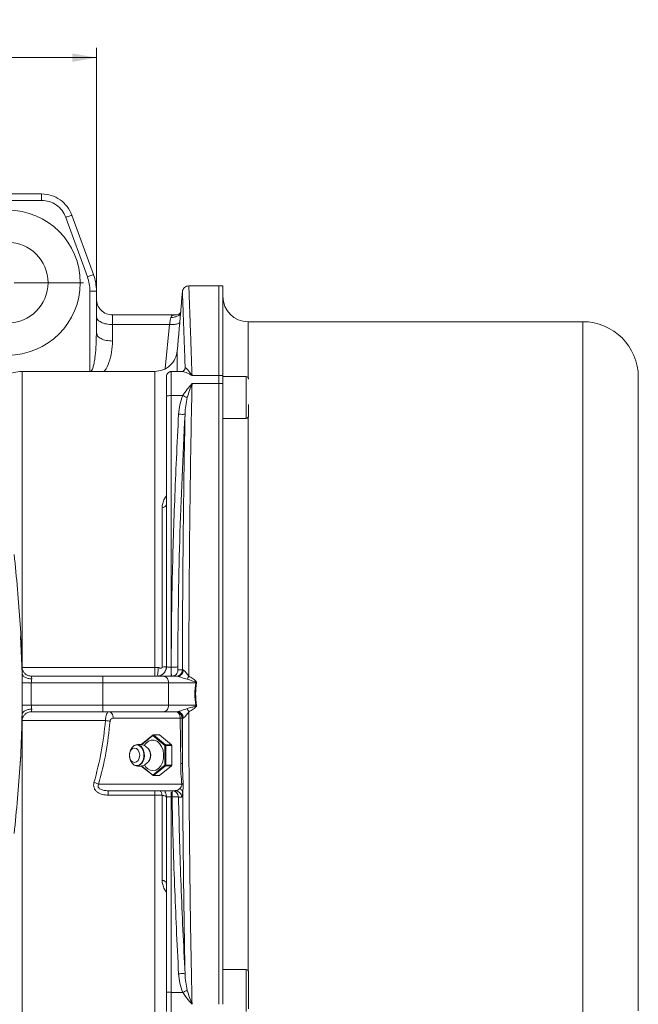
# Model space of a CAD drawing. Units: millimetres. Extents: x 0 to 1260, y 0 to 891.
# Drawn here: x 450 to 642, y 153 to 458 of the extents above; entities that cross this region are included whole.
import ezdxf

# ---------------------------------------------------------------- set-up
doc = ezdxf.new("R2010")
doc.units = ezdxf.units.MM
doc.header["$LTSCALE"] = 3
doc.linetypes.add('SLD-Durchgehend', pattern=[0])
doc.styles.add('SLDTEXTSTYLE0', font='ARIAL.TTF', dxfattribs={"width": 0.948})
doc.dimstyles.new('SLDDIMSTYLE1', dxfattribs={"dimtxt": 9, "dimasz": 7.5, "dimexe": 0, "dimexo": 0.0625, "dimgap": 2.25, "dimtad": 1, "dimdec": 3, "dimrnd": 1e-09, "dimzin": 12, "dimdsep": 46, "dimtxsty": 'SLDTEXTSTYLE0', "dimsah": 1, "dimcen": 0.09, "dimadec": 0, "dimazin": 3, "dimtfac": 1, "dimtdec": 3, "dimtofl": 0, "dimtmove": 0, "dimatfit": 3, "dimfxl": 1, "dimfrac": 2, "dimtolj": 1, "dimtzin": 12, "dimarcsym": 0})

# ---------------------------------------------------------------- blocks, each defined once
blk = doc.blocks.new('_D_13')
at = {"color": 7, "linetype": 'SLD-Durchgehend', "lineweight": 0}
for p, q in [((263.8, 376.77), (263.8, 449.14)), ((473.8, 368.89), (473.8, 449.14)), ((263.8, 446.14), (473.8, 446.14))]:
    blk.add_line(p, q, dxfattribs=at)
for points in [[(263.8, 446.14), (271.3, 444.82), (271.3, 447.46)], [(473.8, 446.14), (466.3, 447.46), (466.3, 444.82)]]:
    blk.add_solid(points, dxfattribs=at)
at = {"color": 7, "linetype": 'SLD-Durchgehend', "lineweight": 0, "insert": (358.49, 457.75), "char_height": 9, "attachment_point": 1, "style": 'SLDTEXTSTYLE0'}
blk.add_mtext('210', dxfattribs=at)
blk = doc.blocks.new('SW_CENTERMARKSYMBOL_4')
at = {"color": 0, "linetype": 'SLD-Durchgehend', "lineweight": 0}
for p, q in [((0, 2), (0, 23.5)), ((-2, 0), (-23.5, 0)), ((0, 0), (-1, 0)), ((0, 0), (0, 1)), ((0, 0), (0, -1)), ((0, 0), (1, 0)), ((2, 0), (23.5, 0)), ((0, -2), (0, -23.5))]:
    blk.add_line(p, q, dxfattribs=at)

msp = doc.modelspace()

# ---------------------------------------------------------------- linework, layer by layer
at = {"color": 7, "linetype": 'SLD-Durchgehend', "lineweight": 15}
for p, q in [((456.7964, 403.8878), (435.8006, 403.8878)), ((472.8939, 378.8984), (466.1933, 397.308)), ((473.7985, 373.7681), (473.7985, 360.7993)), ((511.7985, 375.3878), (502.4523, 375.3878)), ((512.9985, 375.3878), (511.7985, 375.3878)), ((511.7985, 375.3878), (511.7985, 347.5818)), ((512.9985, 375.3878), (512.9985, 347.5818)), ((478.7985, 366.3878), (498.2277, 366.3878)), ((498.0185, 366.3761), (498.2277, 366.3878)), ((624.5985, 364.2878), (520.7985, 364.2878)), ((473.7767, 359.2301), (473.7985, 360.7993)), ((473.9845, 360.3317), (473.7985, 360.7993)), ((498.858, 355.1538), (498.858, 355.1498)), ((491.8893, 348.8878), (450.7316, 348.8878)), ((500.2625, 348.8156), (496.9962, 348.8156)), ((511.7985, 347.5818), (511.7985, 345.0838)), ((511.7985, 345.0838), (511.7985, 152.6918)), ((512.9985, 347.5818), (512.9985, 345.0838)), ((520.1985, 347.3117), (512.9985, 347.3117)), ((512.9985, 345.0838), (512.9985, 152.6918)), ((641.7985, 150.6878), (641.7985, 347.0878)), ((495.4985, 341.269), (495.4985, 257.3878)), ((512.9985, 334.3117), (520.1985, 334.3117)), ((450.282, 266.7498), (450.743, 255.3358)), ((450.799, 255.0194), (450.7895, 255.0168)), ((475.7985, 254.3878), (453.7028, 254.3878)), ((450.7896, 242.7589), (450.799, 242.7562)), ((475.7985, 243.3878), (453.7028, 243.3878)), ((480.1791, 243.3461), (480.406, 243.3177)), ((487.6002, 233.121), (491.3479, 236.1809)), ((487.8027, 233.1708), (491.2772, 236.0077)), ((491.4893, 236.1809), (491.2772, 236.0077)), ((491.2772, 236.0077), (491.3479, 236.1809)), ((491.2772, 236.0077), (495.0248, 232.9478)), ((493.2571, 236.2077), (491.4186, 236.2077)), ((491.4893, 236.1809), (495.237, 233.121)), ((497.0754, 233.121), (493.3278, 236.1809)), ((485.7425, 233.031), (486.3651, 233.152)), ((495.0248, 232.9478), (495.237, 233.121)), ((495.3077, 232.9478), (495.0248, 232.9478)), ((495.0248, 232.9478), (495.0248, 226.8278)), ((495.3077, 232.9478), (495.3077, 226.8278)), ((497.1461, 226.8278), (497.1461, 232.9478)), ((484.0293, 229.8887), (484.0293, 229.8884)), ((484.0293, 229.8872), (484.0293, 229.887)), ((490.4771, 230.8845), (490.4559, 230.7511)), ((490.4559, 229.0245), (490.4771, 228.8911)), ((491.3479, 223.5947), (487.6002, 226.6546)), ((491.2772, 223.7679), (487.8027, 226.6048)), ((495.0248, 226.8278), (491.2772, 223.7679)), ((495.237, 226.6546), (491.4893, 223.5947)), ((493.3278, 223.5947), (497.0754, 226.6546)), ((495.0248, 226.8278), (495.3077, 226.8278)), ((495.237, 226.6546), (495.0248, 226.8278)), ((491.2772, 223.7679), (491.4893, 223.5947)), ((491.3479, 223.5947), (491.2772, 223.7679)), ((491.4186, 223.5679), (493.2571, 223.5679)), ((477.4773, 218.8878), (498.2032, 218.8878)), ((495.5641, 216.9184), (495.4985, 216.8878)), ((495.4985, 216.8878), (495.4985, 156.5066)), ((498.3612, 218.9216), (498.2032, 218.8878)), ((498.2032, 218.8878), (498.5626, 218.8171)), ((498.3957, 218.8971), (498.6181, 218.8437)), ((520.1985, 163.4639), (512.9985, 163.4639))]:
    msp.add_line(p, q, dxfattribs=at)
at = {"color": 8, "linetype": 'SLD-Durchgehend', "lineweight": 0}
for p, q in [((456.7964, 401.8878), (435.8006, 401.8878)), ((471.0145, 378.2144), (464.3139, 396.624)), ((471.7985, 373.7681), (471.7985, 348.8878)), ((478.7985, 363.3878), (478.7985, 358.2993)), ((478.7985, 363.3878), (496.455, 363.3878)), ((495.1004, 349.785), (496.455, 363.3878)), ((520.7985, 364.2878), (520.7985, 347.0408)), ((624.5985, 133.4878), (624.5985, 364.2878)), ((501.3097, 350.1007), (501.1797, 349.3511)), ((501.1854, 349.6106), (501.3097, 350.1007)), ((511.7985, 347.5818), (503.4443, 347.5818)), ((511.7985, 345.0838), (503.4443, 345.0838)), ((512.9985, 347.5818), (511.7985, 347.5818)), ((512.9985, 345.0838), (511.7985, 345.0838)), ((520.1985, 338.3297), (520.1985, 347.3117)), ((496.9985, 257.1785), (496.9985, 341.3736)), ((496.9985, 341.3736), (500.5742, 341.3736)), ((520.1985, 334.3117), (520.1985, 338.3297)), ((520.7985, 334.5825), (520.7985, 163.1931)), ((450.7363, 257.1402), (491.8846, 257.1402)), ((491.8846, 257.1402), (492.959, 257.1433)), ((496.9985, 257.1785), (497.0017, 257.1785)), ((499.0752, 256.3758), (500.4632, 256.3773)), ((453.6107, 252.3878), (453.6107, 245.3878)), ((475.7985, 252.3878), (453.6107, 252.3878)), ((475.7985, 252.3878), (475.7985, 245.3878)), ((496.1927, 245.3878), (496.1927, 252.3878)), ((475.7985, 245.3878), (453.6107, 245.3878)), ((479.0329, 241.3878), (499.7716, 241.3878)), ((499.7716, 241.3878), (499.9285, 227.3427)), ((500.4636, 241.3983), (500.3497, 241.3987)), ((500.4638, 241.3983), (500.5068, 227.3726)), ((476.6221, 240.6354), (450.7363, 240.6354)), ((493.3278, 236.1809), (491.4893, 236.1809)), ((495.237, 233.121), (497.0754, 233.121)), ((497.1461, 232.9478), (495.3077, 232.9478)), ((497.0754, 226.6546), (495.237, 226.6546)), ((495.3077, 226.8278), (497.1461, 226.8278)), ((491.4893, 223.5947), (493.3278, 223.5947)), ((500.2712, 220.8878), (474.4659, 220.8878)), ((491.8846, 217.5153), (477.4773, 217.5153)), ((491.8846, 217.5153), (494.144, 217.4802)), ((497.2416, 217.0273), (496.9985, 217.0273)), ((496.9985, 156.402), (496.9985, 217.0273)), ((500.1956, 216.9336), (499.2339, 216.9381)), ((520.1985, 150.4639), (520.1985, 163.4639)), ((500.5742, 156.402), (496.9985, 156.402))]:
    msp.add_line(p, q, dxfattribs=at)
at = {"color": 7, "linetype": 'SLD-Durchgehend', "lineweight": 15, "flags": 128}
for points in [[(485.6203, 232.1378), (486.2292, 231.9665), (486.7453, 231.4788), (487.0902, 230.7488), (487.2113, 229.8878), (487.0902, 229.0268), (486.7453, 228.2968), (486.2292, 227.8091), (485.6203, 227.6378), (485.0115, 227.8091), (484.4953, 228.2968), (484.1504, 229.0268), (484.0293, 229.8878), (484.1504, 230.7488), (484.4953, 231.4788), (485.0115, 231.9665), (485.6203, 232.1378)], [(491.2772, 225.1247), (492.1859, 225.3013), (493.0272, 225.8181), (493.7387, 226.6367), (494.2676, 227.6964), (494.5748, 228.9187), (494.6374, 230.2129), (494.4508, 231.4829), (494.0288, 232.6346), (493.4027, 233.5826), (492.619, 234.2566), (491.7358, 234.6066), (490.8185, 234.6066), (489.9353, 234.2566), (489.1516, 233.5826), (488.652, 232.8719)]]:
    msp.add_lwpolyline(points, dxfattribs=at)
at = {"color": 8, "linetype": 'SLD-Durchgehend', "lineweight": 0, "flags": 128}
for points in [[(486.3005, 226.6758), (485.5237, 226.8695), (484.8406, 227.4273), (484.3336, 228.2818), (484.0638, 229.33), (484.0638, 230.4456), (484.3336, 231.4938), (484.8406, 232.3483), (485.5237, 232.9061), (486.3005, 233.0998), (487.0773, 232.9061), (487.7605, 232.3483), (488.2675, 231.4938), (488.5373, 230.4456), (488.5373, 229.33), (488.2675, 228.2818), (487.7605, 227.4273), (487.0773, 226.8695), (486.3005, 226.6758)], [(486.3651, 233.152), (487.1146, 232.9752), (487.7828, 232.4637), (488.2974, 231.6732), (488.6026, 230.6891), (488.6654, 229.6182), (488.4789, 228.5766), (488.0633, 227.677), (487.4637, 227.017), (486.745, 226.6681), (485.9852, 226.6681), (485.8344, 226.711)]]:
    msp.add_lwpolyline(points, dxfattribs=at)
at = {"color": 7, "linetype": 'SLD-Durchgehend', "lineweight": 15}
for radius in [22.5, 12.5]:
    msp.add_circle((446.2985, 376.3878), radius, dxfattribs=at)
for centre, radius, start, end in [((458.7985, 373.7681), 15, 0, 20), ((520.7985, 372.0878), 7.8, 180, 270), ((624.5985, 347.0878), 17.2, 0, 90), ((520.1985, 346.5117), 0.8, 0, 90), ((520.1985, 335.1117), 0.8, 270, 0), ((491.4186, 236.0999), 0.1076, 48.893852, 131.106148), ((493.2551, 236.096), 0.1118, 49.476399, 89.016459), ((495.0833, 232.9572), 0.2246, 357.592255, 46.823054), ((496.9218, 232.9572), 0.2246, 357.592255, 46.823054), ((487.6365, 229.8868), 3.0304, 317.715486, 42.831981), ((487.2174, 229.8881), 3.3509, 330.87186, 28.92347), ((491.5433, 228.341), 3.2273, 206.913003, 265.270401), ((495.0833, 226.8184), 0.2246, 313.176946, 2.407745), ((496.9218, 226.8184), 0.2246, 313.176946, 2.407745), ((491.4186, 223.6757), 0.1076, 228.893852, 311.106148), ((493.2551, 223.6797), 0.1118, 270.983541, 310.523601), ((520.1985, 162.6639), 0.8, 0, 90)]:
    msp.add_arc(centre, radius, start, end, dxfattribs=at)
at = {"color": 8, "linetype": 'SLD-Durchgehend', "lineweight": 0}
msp.add_arc((496.5517, 250.8244), 6.91, 31.345284, 53.023147, dxfattribs=at)
at = {"color": 7, "linetype": 'SLD-Durchgehend', "lineweight": 15}
for points in [[(466.1933, 397.308), (465.7601, 398.2347), (464.8937, 400.088), (462.6115, 402.1927), (459.8532, 403.6173), (457.8153, 403.7977), (456.7964, 403.8878)], [(478.7985, 366.3878), (478.1433, 366.463), (476.8329, 366.6133), (475.1802, 367.7695), (474.024, 369.4223), (473.8736, 370.7326), (473.7985, 371.3878)], [(494.5612, 254.3878), (493.4004, 254.3878), (491.0787, 254.3878), (486.4466, 254.3878), (481.2874, 254.3878), (477.6281, 254.3878), (475.7985, 254.3878)]]:
    msp.add_open_spline(points, degree=3, dxfattribs=at)
at = {"color": 8, "linetype": 'SLD-Durchgehend', "lineweight": 0}
for points in [[(456.7964, 401.8878), (456.7964, 402.1499), (456.7964, 402.674), (456.7964, 403.3351), (456.7964, 403.7976), (456.7964, 403.8577), (456.7964, 403.8878)], [(464.3139, 396.624), (464.5602, 396.7136), (465.0528, 396.8929), (465.674, 397.119), (466.1086, 397.2772), (466.1651, 397.2977), (466.1933, 397.308)], [(471.0145, 378.2144), (471.2608, 378.304), (471.7533, 378.4833), (472.3745, 378.7094), (472.8091, 378.8676), (472.8656, 378.8881), (472.8939, 378.8984)], [(471.7985, 373.7681), (471.7651, 374.5263), (471.6982, 376.0427), (471.2424, 377.4905), (471.0145, 378.2144)], [(473.7985, 373.7681), (473.7684, 373.7681), (473.7083, 373.7681), (473.2458, 373.7681), (472.5847, 373.7681), (472.0606, 373.7681), (471.7985, 373.7681)], [(478.7985, 366.3878), (478.7985, 366.3482), (478.7985, 366.269), (478.7985, 365.6363), (478.7985, 364.6897), (478.7985, 363.8218), (478.7985, 363.3878)], [(473.7985, 365.8878), (473.8736, 365.5602), (474.024, 364.905), (475.1802, 364.0787), (476.8329, 363.5005), (478.1433, 363.4254), (478.7985, 363.3878)], [(496.9985, 341.3736), (496.8019, 341.372), (496.4088, 341.3689), (495.913, 341.3447), (495.5661, 341.3101), (495.521, 341.2827), (495.4985, 341.269)], [(491.8846, 257.1402), (491.8846, 256.7724), (491.8846, 256.0368), (491.8846, 255.1346), (491.8846, 254.509), (491.8846, 254.4282), (491.8846, 254.3878)], [(496.9985, 257.1785), (496.9985, 256.8067), (496.9985, 256.063), (496.9985, 255.1471), (496.9985, 254.5111), (496.9985, 254.4289), (496.9985, 254.3878)], [(475.7985, 254.3878), (475.7985, 254.3577), (475.7985, 254.2976), (475.7985, 253.8351), (475.7985, 253.174), (475.7985, 252.6499), (475.7985, 252.3878)], [(500.4632, 256.3773), (500.4321, 256.1163), (500.3699, 255.5943), (499.9088, 254.9371), (499.2517, 254.4775), (498.7314, 254.4177), (498.4712, 254.3878)], [(496.1927, 252.3878), (495.59, 252.3878), (494.3845, 252.3878), (492.2346, 252.3878), (489.8721, 252.3878), (487.304, 252.3878), (484.574, 252.3878), (481.719, 252.3878), (478.7799, 252.3878), (476.7923, 252.3878), (475.7985, 252.3878)], [(496.1927, 252.3878), (496.7193, 252.3878), (497.7726, 252.3878), (499.828, 252.3878), (502.1181, 252.3878), (503.7736, 252.3878), (504.6014, 252.3878)], [(475.7985, 243.3878), (475.7985, 243.4179), (475.7985, 243.478), (475.7985, 243.9405), (475.7985, 244.6016), (475.7985, 245.1257), (475.7985, 245.3878)], [(475.7985, 245.3878), (476.7923, 245.3878), (478.7799, 245.3878), (481.719, 245.3878), (484.574, 245.3878), (487.304, 245.3878), (489.8721, 245.3878), (492.2346, 245.3878), (494.3845, 245.3878), (495.59, 245.3878), (496.1927, 245.3878)], [(496.1927, 245.3878), (496.7193, 245.3878), (497.7726, 245.3878), (499.828, 245.3878), (502.1181, 245.3878), (503.7736, 245.3878), (504.6014, 245.3878)], [(479.0329, 241.3878), (479.0114, 241.6485), (478.9682, 242.1699), (478.6461, 242.8517), (478.322, 243.1076), (478.1599, 243.2356)], [(500.3497, 241.3987), (500.3186, 241.6597), (500.2563, 242.1817), (499.795, 242.8388), (499.1379, 243.2982), (498.6175, 243.358), (498.3573, 243.3878)], [(498.3573, 243.3878), (498.5427, 243.3577), (498.9133, 243.2976), (499.3807, 242.8351), (499.7078, 242.174), (499.7503, 241.6499), (499.7716, 241.3878)], [(500.4636, 241.3983), (500.4325, 241.6593), (500.3702, 242.1814), (499.909, 242.8387), (499.2518, 243.2982), (498.7314, 243.3579), (498.4712, 243.3878)], [(499.9285, 227.3427), (500.0797, 227.3481), (500.3823, 227.3591), (500.4652, 227.3681), (500.5067, 227.3726)], [(477.4773, 217.5153), (477.4773, 217.7076), (477.4773, 218.0922), (477.4773, 218.5323), (477.4773, 218.831), (477.4773, 218.8689), (477.4773, 218.8878)], [(491.8846, 217.5153), (491.8846, 217.7076), (491.8846, 218.0922), (491.8846, 218.5323), (491.8846, 218.831), (491.8846, 218.8689), (491.8846, 218.8878)], [(491.8846, 149.6875), (491.8846, 150.1659), (491.8846, 151.1228), (491.8846, 153.6505), (491.8846, 156.9522), (491.8846, 161.0783), (491.8846, 165.9713), (491.8846, 171.5939), (491.8846, 177.8951), (491.8846, 184.8204), (491.8846, 192.3071), (491.8846, 200.2961), (491.8846, 208.6922), (491.8846, 214.5742), (491.8846, 217.5153)], [(497.2416, 217.0273), (497.2416, 217.2752), (497.2416, 217.771), (497.2416, 218.3816), (497.2416, 218.8056), (497.2416, 218.8604), (497.2416, 218.8878)], [(495.4985, 156.5066), (495.521, 156.4929), (495.5661, 156.4655), (495.913, 156.4309), (496.4088, 156.4067), (496.8019, 156.4036), (496.9985, 156.402)]]:
    msp.add_open_spline(points, degree=3, dxfattribs=at)
for points, knots in [([(464.3139, 396.624), (463.9771, 397.348), (463.2871, 398.8313), (461.4518, 400.5365), (459.2219, 401.6778), (457.592, 401.8189), (456.7964, 401.8878)], [0, 0, 0, 0, 0.24407756, 0.5, 0.75592244, 1, 1, 1, 1]), ([(502.4523, 375.3288), (502.4516, 375.3475), (502.4467, 375.4755), (502.4684, 374.9047), (502.5144, 373.6736), (502.5814, 371.8614), (502.6581, 369.7725), (502.7504, 367.2483), (502.869, 363.98), (503.0221, 359.7082), (503.2164, 354.1988), (503.3676, 349.8067), (503.4443, 347.5818)], [0, 0, 0, 0, 0.020642173, 0.141484979, 0.263439863, 0.355644334, 0.448475244, 0.539020588, 0.627497041, 0.748353253, 0.872520787, 1, 1, 1, 1]), ([(500.4583, 373.5455), (500.4605, 373.4858), (500.4652, 373.3636), (500.5078, 372.2309), (500.5768, 370.3893), (500.6737, 367.7858), (500.7963, 364.4562), (500.9441, 360.3938), (501.1136, 355.6766), (501.2442, 351.9594), (501.3095, 350.1007)], [0, 0, 0, 0, 0.11997412, 0.24569306, 0.37141092, 0.49712875, 0.62284607, 0.74855763, 0.8742723, 1, 1, 1, 1]), ([(496.8763, 365.6097), (497.2263, 365.6206), (497.9272, 365.6425), (498.8904, 365.9871), (499.5543, 366.3555), (499.8089, 366.6524), (499.8582, 366.7099)], [0, 0, 0, 0, 0.3083988, 0.61741291, 0.92592479, 1, 1, 1, 1]), ([(496.8763, 365.6097), (496.9281, 365.732), (497.0335, 365.981), (497.3833, 366.2131), (497.6787, 366.3174), (497.8935, 366.3595), (497.9679, 366.3734), (498.0167, 366.376), (498.0185, 366.3761)], [0, 0, 0, 0, 0.274151035, 0.557908559, 0.849226573, 0.89982977, 0.996279132, 1, 1, 1, 1]), ([(496.455, 363.3878), (496.538, 363.8735), (496.6896, 364.7601), (496.8181, 365.3451), (496.8763, 365.6097)], [0, 0, 0, 0, 0.54774049, 1, 1, 1, 1]), ([(499.6209, 363.9979), (499.5068, 363.9128), (499.1233, 363.6269), (497.9892, 363.3673), (496.9664, 363.381), (496.455, 363.3878)], [0, 0, 0, 0, 0.17469789, 0.58734895, 1, 1, 1, 1]), ([(478.7985, 358.2993), (478.1421, 358.3367), (476.8293, 358.4115), (475.1949, 358.9927), (474.1687, 359.6746), (474.0311, 360.1656), (473.9845, 360.3317)], [0, 0, 0, 0, 0.28480703, 0.56961406, 0.85442108, 1, 1, 1, 1]), ([(472.166, 348.8878), (472.1728, 348.8938), (472.3774, 349.0748), (472.6133, 349.7215), (472.9638, 350.8143), (473.2129, 352.1625), (473.4268, 353.6759), (473.5879, 355.2674), (473.7035, 356.9995), (473.7665, 358.3339), (473.775, 359.0795), (473.7767, 359.2301)], [0, 0, 0, 0, 0.00253181, 0.07703349, 0.18527776, 0.33369038, 0.46364464, 0.62034332, 0.7880347, 0.95717005, 1, 1, 1, 1]), ([(478.7985, 358.2993), (478.7502, 357.1422), (478.6565, 354.8984), (477.7491, 351.8203), (476.9769, 349.7493), (476.227, 348.948), (476.1707, 348.8878)], [0, 0, 0, 0, 0.35297182, 0.68443229, 0.9762985, 1, 1, 1, 1]), ([(498.858, 355.1498), (498.858, 355.1639), (498.858, 355.2017), (498.858, 354.0543), (498.858, 352.0222), (498.858, 349.8433), (498.858, 348.8156)], [0, 0, 0, 0, 0.17098467, 0.4575564, 0.74412809, 1, 1, 1, 1]), ([(450.7363, 348.7774), (450.7363, 348.8112), (450.7363, 348.9953), (450.7363, 348.0821), (450.7363, 345.9915), (450.7363, 342.5668), (450.7363, 337.9856), (450.7363, 332.2698), (450.7363, 325.5014), (450.7363, 317.7633), (450.7363, 309.1543), (450.7363, 299.7828), (450.7363, 289.7681), (450.7363, 279.2343), (450.7363, 268.3242), (450.7363, 260.8682), (450.7363, 257.1402)], [0, 0, 0, 0, 0.01702595, 0.09263934, 0.16825273, 0.24386612, 0.31947951, 0.3950929, 0.47070628, 0.54631967, 0.62193306, 0.69754645, 0.77315984, 0.84877322, 0.92438661, 1, 1, 1, 1]), ([(491.8846, 257.1402), (491.8846, 260.8682), (491.8846, 268.3242), (491.8846, 279.2343), (491.8846, 289.7681), (491.8846, 299.7828), (491.8846, 309.1543), (491.8846, 317.7633), (491.8846, 325.5014), (491.8846, 332.2698), (491.8846, 337.9856), (491.8846, 342.5668), (491.8846, 345.9915), (491.8846, 348.0821), (491.8846, 348.9953), (491.8846, 348.8112), (491.8846, 348.7774)], [0, 0, 0, 0, 0.07561339, 0.15122678, 0.22684016, 0.30245355, 0.37806694, 0.45368033, 0.52929372, 0.6049071, 0.68052049, 0.75613388, 0.83174727, 0.90736066, 0.98297405, 1, 1, 1, 1]), ([(496.9985, 348.803), (496.9985, 348.7024), (496.9985, 348.4989), (496.9985, 346.8158), (496.9985, 344.3657), (496.9985, 342.371), (496.9985, 341.3736)], [0, 0, 0, 0, 0.24568816, 0.49712544, 0.74856272, 1, 1, 1, 1]), ([(503.4443, 347.5818), (503.14, 347.7732), (502.5315, 348.1561), (501.6614, 348.5414), (500.9288, 348.7475), (500.4613, 348.83), (500.2839, 348.8107), (500.2625, 348.8083)], [0, 0, 0, 0, 0.26655246, 0.53305152, 0.7798301, 0.97345688, 1, 1, 1, 1]), ([(501.3097, 350.1007), (501.4004, 350.0558), (501.5813, 349.9663), (502.3482, 349.2057), (503.0066, 348.2302), (503.4443, 347.5818)], [0, 0, 0, 0, 0.25216473, 0.50290397, 1, 1, 1, 1]), ([(500.5742, 341.3736), (501.0192, 342.0466), (501.9148, 343.4011), (502.9323, 344.5206), (503.4443, 345.0838)], [0, 0, 0, 0, 0.49682697, 1, 1, 1, 1]), ([(501.9665, 340.7582), (502.1983, 341.5184), (502.6611, 343.0361), (503.1835, 344.4021), (503.4443, 345.0838)], [0, 0, 0, 0, 0.500913986, 1, 1, 1, 1]), ([(503.4443, 345.0838), (503.3846, 342.2357), (503.2666, 336.5977), (503.1089, 327.8886), (502.9678, 319.1554), (502.8446, 310.4103), (502.7267, 300.6857), (502.6206, 289.9237), (502.5345, 278.0934), (502.4753, 266.2564), (502.4606, 258.3512), (502.4532, 254.4189)], [0, 0, 0, 0, 0.10426332, 0.2063964, 0.30639942, 0.40427257, 0.50001608, 0.62692563, 0.75255901, 0.8769169, 1, 1, 1, 1]), ([(500.5742, 341.3736), (500.2201, 340.4352), (499.5169, 338.5718), (499.361, 336.5871), (499.2836, 335.6019)], [0, 0, 0, 0, 0.50362895, 1, 1, 1, 1]), ([(501.9665, 340.7582), (501.8757, 340.7941), (501.6942, 340.866), (501.3495, 341.015), (500.9721, 341.1852), (500.7069, 341.3108), (500.5742, 341.3736)], [0, 0, 0, 0, 0.2499968, 0.49999573, 0.7499968, 1, 1, 1, 1]), ([(501.276, 335.6286), (501.3206, 336.5021), (501.4087, 338.2318), (501.7818, 339.9217), (501.9665, 340.7582)], [0, 0, 0, 0, 0.50502762, 1, 1, 1, 1]), ([(499.2836, 335.6019), (499.0538, 331.0283), (498.6053, 322.1011), (498.0577, 309.0349), (497.6076, 296.1499), (497.2736, 283.282), (497.0513, 270.2061), (497.0182, 261.5231), (497.0017, 257.1785)], [0, 0, 0, 0, 0.17508308, 0.34174714, 0.50000051, 0.66801648, 0.83389329, 1, 1, 1, 1]), ([(501.276, 335.6286), (500.6417, 322.5805), (499.3731, 296.4867), (499.1204, 270.3644), (498.9941, 257.3045)], [0, 0, 0, 0, 0.50004864, 1, 1, 1, 1]), ([(499.2836, 335.6019), (499.5336, 335.5909), (500.0336, 335.5689), (500.6744, 335.5653), (501.1415, 335.5837), (501.2312, 335.6137), (501.276, 335.6286)], [0, 0, 0, 0, 0.250003361, 0.500004477, 0.750003395, 1, 1, 1, 1]), ([(500.4638, 256.3773), (500.475, 260.9858), (500.4973, 270.2026), (500.5814, 283.8855), (500.7011, 297.362), (500.8589, 310.5351), (501.0479, 323.3758), (501.1996, 331.5442), (501.2755, 335.6286)], [0, 0, 0, 0, 0.1666853, 0.33336655, 0.5000094, 0.66664741, 0.8333145, 1, 1, 1, 1]), ([(495.4985, 310.3435), (495.2965, 310.0232), (494.7977, 309.2321), (494.2791, 307.9815), (494.1889, 307.0506), (494.144, 306.5873)], [0, 0, 0, 0, 0.25477618, 0.62912861, 1, 1, 1, 1]), ([(494.144, 306.5873), (494.3561, 306.643), (494.7802, 306.7546), (495.2059, 307.0455), (495.4551, 307.361), (495.484, 307.5706), (495.4985, 307.6754)], [0, 0, 0, 0, 0.27978887, 0.55949972, 0.77979899, 1, 1, 1, 1]), ([(494.144, 257.2306), (494.144, 260.1652), (494.144, 266.0344), (494.144, 274.687), (494.144, 283.1459), (494.144, 291.3288), (494.144, 299.2139), (494.144, 304.1297), (494.144, 306.5874)], [0, 0, 0, 0, 0.166668043, 0.333336738, 0.500005227, 0.666670427, 0.833349809, 1, 1, 1, 1]), ([(492.959, 257.1433), (492.9481, 256.7751), (492.9263, 256.0389), (492.8181, 255.1356), (492.6707, 254.5091), (492.5559, 254.4283), (492.4985, 254.3878)], [0, 0, 0, 0, 0.25000003, 0.50000004, 0.75000003, 1, 1, 1, 1]), ([(494.144, 257.154), (494.1439, 257.1539), (494.1435, 257.1536), (494.1427, 257.1519), (494.1405, 257.1464), (494.1341, 257.1255), (494.1174, 257.0804), (494.0854, 257.0269), (494.0489, 256.9854), (494.0244, 256.9633), (494.0106, 256.9523), (494.0032, 256.9467), (493.9995, 256.944), (493.9975, 256.9426), (493.9966, 256.9419), (493.9961, 256.9416), (493.9958, 256.9414), (493.9957, 256.9413), (493.9957, 256.9413), (493.9956, 256.9412), (493.9956, 256.9412), (493.9786, 256.9292), (493.9281, 256.8992), (493.8202, 256.8631), (493.6605, 256.8579), (493.4299, 256.9175), (493.2425, 257.0383), (493.0716, 257.1304), (492.9949, 257.1392), (492.959, 257.1433)], [0, 0, 0, 0, 0.000205584, 0.001257417, 0.00381139, 0.012954402, 0.047647989, 0.106441327, 0.145002084, 0.166465798, 0.177760536, 0.183551239, 0.186482734, 0.187957555, 0.188697238, 0.189067648, 0.189252995, 0.189345705, 0.189392068, 0.189415252, 0.189426845, 0.189438438, 0.234778189, 0.317429752, 0.437156907, 0.583253897, 0.834635118, 0.922367808, 1, 1, 1, 1]), ([(494.144, 257.2306), (494.1426, 257.2172), (494.1397, 257.1916), (494.1426, 257.1661), (494.144, 257.154)], [0, 0, 0, 0, 0.52203896, 1, 1, 1, 1]), ([(495.4985, 257.3878), (495.4798, 257.3706), (495.4425, 257.3362), (495.1483, 257.2898), (494.7143, 257.2517), (494.3341, 257.2376), (494.144, 257.2306)], [0, 0, 0, 0, 0.24999998, 0.49999997, 0.74999997, 1, 1, 1, 1]), ([(495.4985, 257.3878), (495.5208, 257.3605), (495.5652, 257.306), (495.8581, 257.247), (496.1668, 257.2123), (496.5155, 257.1863), (496.8072, 257.1816), (496.9985, 257.1785)], [0, 0, 0, 0, 0.25218196, 0.50285462, 0.6332083, 0.75959828, 1, 1, 1, 1]), ([(498.9941, 257.3045), (498.9459, 257.2875), (498.8494, 257.2536), (498.3809, 257.2123), (497.7442, 257.1837), (497.2492, 257.1803), (497.0017, 257.1785)], [0, 0, 0, 0, 0.24999685, 0.49999577, 0.74999668, 1, 1, 1, 1]), ([(497.0669, 254.4506), (497.0658, 254.4544), (497.059, 254.4776), (497.0441, 254.6884), (497.0223, 255.1821), (497.0052, 256.074), (497.0028, 256.8167), (497.0017, 257.1785)], [0, 0, 0, 0, 0.02944707, 0.1821373, 0.42901906, 0.72185023, 1, 1, 1, 1]), ([(498.9941, 257.3045), (498.9953, 257.1803), (498.9976, 256.9323), (499.016, 256.6262), (499.0428, 256.418), (499.0644, 256.3899), (499.0752, 256.3758)], [0, 0, 0, 0, 0.250573369, 0.500780962, 0.750679986, 1, 1, 1, 1]), ([(453.7423, 253.5877), (453.3512, 253.61), (452.5689, 253.6545), (451.5914, 254.0568), (450.9698, 254.5427), (450.8816, 254.901), (450.8504, 255.0277)], [0, 0, 0, 0, 0.28194564, 0.5638758, 0.84579119, 1, 1, 1, 1]), ([(453.7423, 253.5877), (453.7389, 253.4985), (453.7322, 253.3192), (453.6436, 252.9269), (453.6238, 252.603), (453.6107, 252.3878)], [0, 0, 0, 0, 0.24952249, 0.501526383, 1, 1, 1, 1]), ([(453.7028, 254.3878), (453.7034, 254.3781), (453.7046, 254.358), (453.7131, 254.1995), (453.7261, 253.9523), (453.7365, 253.7183), (453.7423, 253.5877)], [0, 0, 0, 0, 0.2422787, 0.49993743, 0.72075653, 1, 1, 1, 1]), ([(494.5612, 254.3878), (494.8006, 254.3501), (495.2794, 254.2747), (495.8156, 253.739), (496.1356, 253.0797), (496.1737, 252.6184), (496.1927, 252.3878)], [0, 0, 0, 0, 0.27965747, 0.55920266, 0.77967329, 1, 1, 1, 1]), ([(497.4612, 254.4631), (497.5906, 254.4813), (497.978, 254.5358), (498.518, 254.9424), (498.9818, 255.5917), (499.0441, 256.1144), (499.0752, 256.3758)], [0, 0, 0, 0, 0.14332154, 0.42888103, 0.71444051, 1, 1, 1, 1]), ([(500.7081, 256.3446), (500.6776, 256.0869), (500.6168, 255.5713), (500.2108, 254.9259), (499.638, 254.4755), (499.1862, 254.417), (498.9602, 254.3878)], [0, 0, 0, 0, 0.24999929, 0.49999906, 0.74999929, 1, 1, 1, 1]), ([(501.8853, 253.4341), (501.366, 253.604), (500.5946, 253.8564), (499.6938, 254.2063), (499.282, 254.3345), (499.0753, 254.3808), (498.9989, 254.3854), (498.9602, 254.3878)], [0, 0, 0, 0, 0.50032725, 0.74317358, 0.86869356, 0.93364229, 1, 1, 1, 1]), ([(500.4636, 256.3773), (500.4833, 256.3715), (500.5227, 256.36), (500.6463, 256.3497), (500.7081, 256.3446)], [0, 0, 0, 0, 0.50031962, 1, 1, 1, 1]), ([(501.8853, 253.4341), (501.9731, 253.5848), (502.1486, 253.8862), (502.3517, 254.2413), (502.4532, 254.4189)], [0, 0, 0, 0, 0.50000095, 1, 1, 1, 1]), ([(501.8853, 253.4341), (502.3824, 253.2998), (503.1252, 253.099), (503.983, 252.8232), (504.383, 252.6553), (504.5461, 252.5494), (504.5932, 252.4859), (504.607, 252.4538), (504.6106, 252.4197), (504.6044, 252.3984), (504.6014, 252.3878)], [0, 0, 0, 0, 0.51981243, 0.77697445, 0.89971165, 0.95455364, 0.96668229, 0.97803718, 0.98903954, 1, 1, 1, 1]), ([(502.4532, 254.4189), (502.9039, 254.1527), (503.5826, 253.7519), (504.3257, 253.1964), (504.6677, 252.8567), (504.8016, 252.6338), (504.8421, 252.476), (504.835, 252.3913), (504.8315, 252.3494)], [0, 0, 0, 0, 0.48134583, 0.72495237, 0.85254179, 0.92218499, 0.96156612, 1, 1, 1, 1]), ([(450.7824, 252.3616), (450.9109, 252.3628), (451.168, 252.3651), (451.8543, 252.3715), (452.6867, 252.3792), (453.3027, 252.3849), (453.6107, 252.3878)], [0, 0, 0, 0, 0.24998363, 0.49997821, 0.74998363, 1, 1, 1, 1]), ([(504.6014, 245.3878), (504.4452, 246.5545), (504.133, 248.8878), (504.4452, 251.2211), (504.6014, 252.3878)], [0, 0, 0, 0, 0.4999999, 1, 1, 1, 1]), ([(504.8315, 252.3494), (504.7013, 251.1955), (504.4411, 248.8878), (504.7013, 246.5801), (504.8315, 245.4262)], [0, 0, 0, 0, 0.50000014, 1, 1, 1, 1]), ([(504.6014, 252.3878), (504.6396, 252.3814), (504.7161, 252.3686), (504.793, 252.3558), (504.8315, 252.3494)], [0, 0, 0, 0, 0.50000004, 1, 1, 1, 1]), ([(453.7423, 244.1879), (453.3519, 244.1655), (452.5709, 244.1207), (451.5836, 243.7206), (450.8885, 243.1402), (450.7915, 242.6733), (450.743, 242.4398)], [0, 0, 0, 0, 0.25000307, 0.5000041, 0.75000307, 1, 1, 1, 1]), ([(453.6107, 245.3878), (453.3027, 245.3907), (452.6867, 245.3964), (451.8543, 245.4041), (451.168, 245.4105), (450.9109, 245.4128), (450.7824, 245.414)], [0, 0, 0, 0, 0.250014407, 0.50001918, 0.750014406, 1, 1, 1, 1]), ([(453.6107, 245.3878), (453.6297, 245.1715), (453.6678, 244.7385), (453.7175, 244.3715), (453.7423, 244.1879)], [0, 0, 0, 0, 0.49958875, 1, 1, 1, 1]), ([(453.7423, 244.1879), (453.7363, 244.0538), (453.7249, 243.7973), (453.7127, 243.5514), (453.7046, 243.4112), (453.7034, 243.3953), (453.7028, 243.3878)], [0, 0, 0, 0, 0.2872457, 0.5496727, 0.7872612, 1, 1, 1, 1]), ([(494.5612, 243.3878), (494.8006, 243.4255), (495.2794, 243.5009), (495.8156, 244.0366), (496.1356, 244.6959), (496.1737, 245.1572), (496.1927, 245.3878)], [0, 0, 0, 0, 0.27965747, 0.55920266, 0.77967329, 1, 1, 1, 1]), ([(498.9602, 243.3878), (498.9989, 243.3902), (499.0753, 243.3948), (499.282, 243.4411), (499.6938, 243.5693), (500.5946, 243.9192), (501.366, 244.1717), (501.8853, 244.3416)], [0, 0, 0, 0, 0.06635753, 0.13130608, 0.25682563, 0.49967116, 1, 1, 1, 1]), ([(501.8853, 244.3416), (502.3803, 244.4813), (503.2366, 244.7231), (504.1613, 244.9807), (504.5461, 245.2261), (504.5932, 245.2897), (504.607, 245.3218), (504.6106, 245.3559), (504.6044, 245.3772), (504.6014, 245.3878)], [0, 0, 0, 0, 0.520065393, 0.899663258, 0.954531765, 0.966666265, 0.978026627, 0.989034275, 1, 1, 1, 1]), ([(502.4532, 243.3567), (502.3517, 243.5343), (502.1486, 243.8895), (501.9731, 244.1909), (501.8853, 244.3416)], [0, 0, 0, 0, 0.4999936, 1, 1, 1, 1]), ([(504.8315, 245.4262), (504.8347, 245.3948), (504.8414, 245.3314), (504.8206, 245.1967), (504.5928, 244.7326), (503.7151, 244.1284), (502.9129, 243.6379), (502.4532, 243.3567)], [0, 0, 0, 0, 0.0289758, 0.05865005, 0.12427752, 0.4981727, 1, 1, 1, 1]), ([(504.6014, 245.3878), (504.6442, 245.395), (504.7207, 245.4078), (504.7976, 245.4206), (504.8315, 245.4262)], [0, 0, 0, 0, 0.559982925, 1, 1, 1, 1]), ([(477.2785, 243.2088), (477.1696, 243.051), (476.9481, 242.7301), (476.7499, 241.9526), (476.65, 241.2272), (476.6314, 240.8313), (476.6221, 240.6354)], [0, 0, 0, 0, 0.32294715, 0.65664214, 0.83008903, 1, 1, 1, 1]), ([(478.0364, 240.4703), (478.0461, 240.5373), (478.0659, 240.6729), (478.1709, 240.9234), (478.3788, 241.1727), (478.6914, 241.3541), (478.9184, 241.3765), (479.0329, 241.3878)], [0, 0, 0, 0, 0.11203942, 0.22694153, 0.47219245, 0.73359412, 1, 1, 1, 1]), ([(500.7081, 241.431), (500.6776, 241.6888), (500.6168, 242.2043), (500.2108, 242.8497), (499.638, 243.3001), (499.1862, 243.3586), (498.9602, 243.3878)], [0, 0, 0, 0, 0.25000038, 0.5000005, 0.75000038, 1, 1, 1, 1]), ([(500.3497, 241.3987), (500.3081, 241.397), (500.2247, 241.3937), (499.9226, 241.3898), (499.7716, 241.3878)], [0, 0, 0, 0, 0.499999995, 1, 1, 1, 1]), ([(500.3497, 241.3987), (500.3665, 239.0608), (500.4002, 234.385), (500.4712, 229.7101), (500.5067, 227.3726)], [0, 0, 0, 0, 0.49999611, 1, 1, 1, 1]), ([(500.7081, 241.431), (500.6463, 241.4259), (500.5227, 241.4156), (500.4833, 241.4041), (500.4636, 241.3983)], [0, 0, 0, 0, 0.49968029, 1, 1, 1, 1]), ([(502.4532, 243.3567), (502.1891, 242.9993), (501.7719, 242.4348), (501.2783, 241.8074), (500.9895, 241.5531), (500.821, 241.4533), (500.7458, 241.4384), (500.7081, 241.431)], [0, 0, 0, 0, 0.44930813, 0.70981649, 0.85167287, 0.92546742, 1, 1, 1, 1]), ([(502.4532, 243.3567), (502.4587, 240.203), (502.4697, 233.8748), (502.5098, 224.3975), (502.567, 214.9266), (502.6432, 205.4917), (502.7443, 195.5077), (502.8743, 184.9951), (503.0376, 174.0174), (503.2255, 163.1583), (503.371, 156.1996), (503.4443, 152.6918)], [0, 0, 0, 0, 0.09871077, 0.19806744, 0.29807039, 0.39871997, 0.50001652, 0.62189833, 0.74585588, 0.87188963, 1, 1, 1, 1]), ([(450.7363, 240.6354), (450.7363, 236.9074), (450.7363, 229.4514), (450.7363, 218.5413), (450.7363, 208.0075), (450.7363, 197.9928), (450.7363, 188.6213), (450.7363, 180.0123), (450.7363, 172.2743), (450.7363, 165.5058), (450.7363, 159.79), (450.7363, 155.2088), (450.7363, 151.7841), (450.7363, 149.6935), (450.7363, 148.7803), (450.7363, 148.9644), (450.7363, 148.9982)], [0, 0, 0, 0, 0.07561339, 0.15122678, 0.22684016, 0.30245355, 0.37806694, 0.45368033, 0.52929372, 0.6049071, 0.68052049, 0.75613388, 0.83174727, 0.90736066, 0.98297405, 1, 1, 1, 1]), ([(473.0517, 221.4368), (473.887, 224.5889), (475.5384, 230.8206), (476.2637, 237.3892), (476.6221, 240.6354)], [0, 0, 0, 0, 0.50580166, 1, 1, 1, 1]), ([(474.4659, 220.8878), (475.2928, 224.0666), (476.9468, 230.4249), (477.6732, 237.1216), (478.0364, 240.4703)], [0, 0, 0, 0, 0.49993693, 1, 1, 1, 1]), ([(476.6221, 240.6354), (476.9191, 240.6081), (477.4502, 240.5593), (477.857, 240.4975), (478.0364, 240.4703)], [0, 0, 0, 0, 0.559215304, 1, 1, 1, 1]), ([(500.2712, 220.8878), (500.1749, 221.963), (499.983, 224.1064), (499.9466, 226.2663), (499.9285, 227.3427)], [0, 0, 0, 0, 0.50165017, 1, 1, 1, 1]), ([(500.5067, 227.3726), (500.518, 226.3107), (500.5407, 224.1935), (500.6433, 222.0765), (500.6944, 221.0213)], [0, 0, 0, 0, 0.50156039, 1, 1, 1, 1]), ([(477.4773, 217.5153), (476.8828, 217.5515), (475.6978, 217.6236), (474.3108, 218.228), (473.461, 219.0184), (473.0387, 219.7661), (472.8787, 220.6092), (472.994, 221.1609), (473.0517, 221.4368)], [0, 0, 0, 0, 0.25248563, 0.50324001, 0.62823671, 0.75245609, 0.87618261, 1, 1, 1, 1]), ([(473.0517, 221.4368), (473.3518, 221.3472), (473.8885, 221.1868), (474.2892, 220.9793), (474.4659, 220.8878)], [0, 0, 0, 0, 0.55914949, 1, 1, 1, 1]), ([(474.4659, 220.8878), (474.4003, 220.747), (474.306, 220.5445), (474.3063, 220.2463), (474.3564, 220.0417), (474.4577, 219.8483), (474.6662, 219.5966), (475.2209, 219.2186), (476.2228, 218.9382), (477.043, 218.9053), (477.4773, 218.8878)], [0, 0, 0, 0, 0.11328677, 0.1629954, 0.21056096, 0.25871939, 0.30986239, 0.42753455, 0.69688987, 1, 1, 1, 1]), ([(500.2712, 220.8878), (500.2784, 220.854), (500.2927, 220.7875), (500.2967, 220.6825), (500.2864, 220.5797), (500.231, 220.3656), (499.9825, 219.9872), (499.7748, 219.7432), (499.6307, 219.574)], [0, 0, 0, 0, 0.04957561, 0.09756102, 0.14688804, 0.20026787, 0.44519851, 1, 1, 1, 1]), ([(500.6944, 221.0213), (500.6322, 220.997), (500.521, 220.9537), (500.3475, 220.9079), (500.2712, 220.8878)], [0, 0, 0, 0, 0.55980321, 1, 1, 1, 1]), ([(500.6944, 221.0213), (500.7041, 220.7482), (500.7229, 220.2234), (500.6308, 219.2976), (500.5859, 218.6941), (500.5569, 218.3025)], [0, 0, 0, 0, 0.27570936, 0.53002276, 1, 1, 1, 1]), ([(493.4985, 218.8878), (493.5701, 218.8683), (493.7133, 218.8293), (493.9054, 218.522), (494.0615, 218.0699), (494.1165, 217.6767), (494.144, 217.4802)], [0, 0, 0, 0, 0.24999998, 0.49999997, 0.74999994, 1, 1, 1, 1]), ([(494.144, 217.4802), (494.3376, 217.453), (494.7229, 217.399), (495.1577, 217.2533), (495.4444, 217.0787), (495.4806, 216.951), (495.4985, 216.8878)], [0, 0, 0, 0, 0.2548352, 0.50727059, 0.75607074, 1, 1, 1, 1]), ([(494.144, 191.1882), (494.144, 193.2312), (494.144, 197.3177), (494.144, 203.8126), (494.144, 210.5173), (494.144, 215.1592), (494.144, 217.4801)], [0, 0, 0, 0, 0.24996872, 0.49999435, 0.74999952, 1, 1, 1, 1]), ([(496.9985, 217.0273), (496.8074, 217.0252), (496.5161, 217.022), (496.1667, 217.0048), (495.8618, 216.9817), (495.6166, 216.9519), (495.5762, 216.9262), (495.5641, 216.9184)], [0, 0, 0, 0, 0.28207749, 0.42995802, 0.582114, 0.87446371, 1, 1, 1, 1]), ([(496.9985, 217.0273), (496.9985, 217.2716), (496.9985, 217.7601), (496.9985, 218.267), (496.9985, 218.4285), (496.9985, 218.4645)], [0, 0, 0, 0, 0.43740397, 0.87480793, 1, 1, 1, 1]), ([(497.2416, 218.8878), (497.4985, 218.8587), (498.0125, 218.8005), (498.6645, 218.3521), (499.1276, 217.7093), (499.1985, 217.1952), (499.2339, 216.9381)], [0, 0, 0, 0, 0.25, 0.5, 0.75, 1, 1, 1, 1]), ([(497.2416, 217.0273), (497.4902, 217.0302), (497.9873, 217.0361), (498.6251, 217.0192), (499.0915, 216.9864), (499.1866, 216.9542), (499.234, 216.9381)], [0, 0, 0, 0, 0.25081459, 0.50146053, 0.75136068, 1, 1, 1, 1]), ([(497.2416, 217.0273), (497.3418, 212.5442), (497.5462, 203.3974), (498.015, 189.8105), (498.5884, 176.0085), (499.0476, 166.871), (499.2836, 162.1737)], [0, 0, 0, 0, 0.24506682, 0.49999949, 0.742965, 1, 1, 1, 1]), ([(499.6307, 219.574), (499.4093, 219.3652), (499.0015, 218.9808), (498.562, 218.9402), (498.3612, 218.9216)], [0, 0, 0, 0, 0.54298514, 1, 1, 1, 1]), ([(498.5626, 218.8171), (498.6959, 218.7988), (499.0846, 218.7452), (499.626, 218.345), (500.0912, 217.7075), (500.1608, 217.1916), (500.1956, 216.9336)], [0, 0, 0, 0, 0.1482543, 0.43217415, 0.7160894, 1, 1, 1, 1]), ([(499.2345, 216.9381), (499.4631, 207.8029), (499.9202, 189.531), (500.8241, 171.2754), (501.276, 162.147)], [0, 0, 0, 0, 0.49996346, 1, 1, 1, 1]), ([(499.6307, 219.574), (499.7574, 219.4959), (500.0106, 219.3397), (500.2934, 219.0268), (500.4933, 218.677), (500.5357, 218.4273), (500.5569, 218.3025)], [0, 0, 0, 0, 0.25000002, 0.50000003, 0.75000002, 1, 1, 1, 1]), ([(500.5568, 218.3025), (500.5319, 218.0752), (500.4826, 217.6257), (500.3632, 217.0771), (500.2625, 216.9909), (500.1956, 216.9336)], [0, 0, 0, 0, 0.2557697, 0.50582236, 1, 1, 1, 1]), ([(500.5568, 218.3025), (500.5931, 213.4094), (500.6657, 203.6236), (500.8308, 189.3313), (501.0302, 175.3977), (501.1937, 166.5641), (501.2755, 162.147)], [0, 0, 0, 0, 0.2499876, 0.49995402, 0.7499591, 1, 1, 1, 1]), ([(494.144, 191.1883), (494.1889, 190.725), (494.2791, 189.7941), (494.7977, 188.5436), (495.2965, 187.7525), (495.4985, 187.4321)], [0, 0, 0, 0, 0.37087547, 0.74522004, 1, 1, 1, 1]), ([(495.4985, 190.1002), (495.4798, 190.2193), (495.4425, 190.4575), (495.1483, 190.7788), (494.7143, 191.0426), (494.3341, 191.1398), (494.144, 191.1883)], [0, 0, 0, 0, 0.24999933, 0.49999911, 0.74999933, 1, 1, 1, 1]), ([(499.2836, 162.1737), (499.5336, 162.1847), (500.0336, 162.2067), (500.6744, 162.2103), (501.1415, 162.1919), (501.2312, 162.162), (501.276, 162.147)], [0, 0, 0, 0, 0.24999399, 0.49999201, 0.74999403, 1, 1, 1, 1]), ([(499.2836, 162.1737), (499.3619, 161.1806), (499.5183, 159.1957), (500.2224, 157.3328), (500.5742, 156.402)], [0, 0, 0, 0, 0.50036076, 1, 1, 1, 1]), ([(501.276, 162.147), (501.3205, 161.2735), (501.4087, 159.5438), (501.7818, 157.8539), (501.9665, 157.0174)], [0, 0, 0, 0, 0.50501744, 1, 1, 1, 1]), ([(496.9985, 156.402), (496.9985, 155.4046), (496.9985, 153.4099), (496.9985, 150.9598), (496.9985, 149.2767), (496.9985, 149.0732), (496.9985, 148.9726)], [0, 0, 0, 0, 0.25143728, 0.50287456, 0.75431184, 1, 1, 1, 1]), ([(500.5742, 156.402), (500.7068, 156.4648), (500.9721, 156.5905), (501.3495, 156.7606), (501.6941, 156.9096), (501.8757, 156.9815), (501.9665, 157.0174)], [0, 0, 0, 0, 0.24999376, 0.49999169, 0.74999376, 1, 1, 1, 1]), ([(503.4443, 152.6918), (502.9323, 153.255), (501.9148, 154.3745), (501.0192, 155.729), (500.5742, 156.402)], [0, 0, 0, 0, 0.50316762, 1, 1, 1, 1]), ([(501.9665, 157.0174), (502.1983, 156.2572), (502.6611, 154.7395), (503.1835, 153.3735), (503.4443, 152.6918)], [0, 0, 0, 0, 0.5009137, 1, 1, 1, 1])]:
    msp.add_open_spline(points, degree=3, knots=knots, dxfattribs=at)
at = {"color": 7, "linetype": 'SLD-Durchgehend', "lineweight": 15}
for points, knots in [([(500.456, 373.5425), (500.3319, 372.1247), (499.7944, 365.9804), (499.2568, 359.8361), (498.8433, 355.1096)], [0, 0, 0, 0, 0.23075146, 1, 1, 1, 1]), ([(502.4501, 375.3877), (502.2026, 375.3609), (501.7075, 375.3074), (501.0708, 374.8928), (500.6023, 374.2947), (500.5059, 373.8062), (500.4577, 373.562)], [0, 0, 0, 0, 0.249999881, 0.499999822, 0.74999985, 1, 1, 1, 1]), ([(499.8917, 367.0929), (499.7181, 366.9116), (499.246, 366.4186), (498.4973, 366.3932), (498.024, 366.3771)], [0, 0, 0, 0, 0.36776013, 1, 1, 1, 1]), ([(498.858, 355.2769), (498.6892, 354.4221), (498.3516, 352.7125), (496.7119, 350.619), (494.4834, 349.1679), (492.7509, 348.9806), (491.8846, 348.887)], [0, 0, 0, 0, 0.24999997, 0.49999996, 0.74999997, 1, 1, 1, 1]), ([(450.7363, 348.8824), (449.8585, 348.8236), (448.1029, 348.7061), (446.5239, 347.9298), (445.7344, 347.5417)], [0, 0, 0, 0, 0.50000002, 1, 1, 1, 1]), ([(496.9985, 348.8156), (496.8747, 348.8067), (496.6509, 348.7906), (496.3158, 348.6654), (495.9798, 348.4476), (495.7103, 348.1212), (495.5327, 347.7242), (495.5106, 347.4597), (495.4985, 347.3153)], [0, 0, 0, 0, 0.15750949, 0.28495807, 0.45200018, 0.66320678, 0.81622411, 1, 1, 1, 1]), ([(501.2172, 349.6115), (501.1332, 349.4528), (500.9717, 349.1479), (500.4768, 348.8205), (500.2952, 348.817), (500.1786, 348.8148)], [0, 0, 0, 0, 0.27971734, 0.53716882, 1, 1, 1, 1]), ([(495.4985, 341.269), (495.4985, 342.0784), (495.4985, 343.6972), (495.4985, 345.6873), (495.4985, 347.0651), (495.4985, 347.2318), (495.4985, 347.3153)], [0, 0, 0, 0, 0.24972528, 0.49945048, 0.74917475, 1, 1, 1, 1]), ([(520.9985, 335.1123), (520.9985, 335.1292), (520.9985, 335.1632), (520.9985, 335.5125), (520.9985, 336.0707), (520.9985, 337.0273), (520.9985, 338.0017), (520.9985, 338.6351)], [0, 0, 0, 0, 0.16948915, 0.34257511, 0.51566107, 0.68515022, 1, 1, 1, 1]), ([(448.2949, 205.6569), (449.0102, 212.8474), (450.44, 227.2204), (450.9776, 248.8878), (450.44, 270.5552), (449.0102, 284.9283), (448.2949, 292.1187)], [0, 0, 0, 0, 0.25013647, 0.5, 0.74986353, 1, 1, 1, 1]), ([(451.0774, 255.9361), (450.9732, 256.1558), (450.7612, 256.6029), (450.7242, 257.025), (450.7054, 257.2398)], [0, 0, 0, 0, 0.49130947, 1, 1, 1, 1]), ([(495.4985, 257.3878), (495.4536, 256.9939), (495.364, 256.2062), (494.6664, 255.226), (493.8528, 254.6122), (493.269, 254.5298), (493.0749, 254.5025)], [0, 0, 0, 0, 0.28588345, 0.5717669, 0.85765035, 1, 1, 1, 1]), ([(495.5277, 257.3469), (495.4995, 257.0553), (495.443, 256.4716), (495.0489, 255.6787), (494.4702, 255.0135), (493.9585, 254.7461), (493.7025, 254.6123)], [0, 0, 0, 0, 0.24985805, 0.50010877, 0.74996289, 1, 1, 1, 1]), ([(450.743, 255.3358), (450.751, 254.8401), (450.7629, 254.0966), (450.775, 253.1052), (450.7799, 252.6094), (450.7824, 252.3616)], [0, 0, 0, 0, 0.49999622, 0.7499976, 1, 1, 1, 1]), ([(453.7028, 254.3878), (453.3181, 254.4329), (452.5488, 254.5232), (451.6006, 255.1289), (451.2505, 255.7214), (451.0974, 255.9804)], [0, 0, 0, 0, 0.36021151, 0.72042301, 1, 1, 1, 1]), ([(494.3591, 254.8768), (494.1326, 254.7796), (493.6567, 254.5753), (493.28, 254.4902), (493.0826, 254.4456)], [0, 0, 0, 0, 0.47582892, 1, 1, 1, 1]), ([(493.3732, 254.4437), (493.4761, 254.4348), (493.6854, 254.4166), (494.3065, 254.4002), (495.0228, 254.3905), (495.5797, 254.3893), (495.81, 254.3889)], [0, 0, 0, 0, 0.25956931, 0.52756538, 0.80454755, 1, 1, 1, 1]), ([(498.9602, 254.3878), (498.1191, 254.3878), (496.4368, 254.3878), (495.1864, 254.3878), (494.5612, 254.3878)], [0, 0, 0, 0, 0.50000961, 1, 1, 1, 1]), ([(450.743, 242.4398), (450.751, 242.9355), (450.7629, 243.679), (450.775, 244.6704), (450.7799, 245.1662), (450.7824, 245.414)], [0, 0, 0, 0, 0.49999622, 0.7499976, 1, 1, 1, 1]), ([(450.743, 242.4398), (450.7232, 241.4968), (450.6246, 236.7815), (450.5155, 231.8656), (450.2017, 227.9084), (450.1862, 227.7129)], [0, 0, 0, 0, 0.19199801, 0.9600723, 1, 1, 1, 1]), ([(450.7054, 240.5359), (450.7242, 240.7506), (450.7612, 241.1727), (450.9732, 241.6198), (451.0774, 241.8395)], [0, 0, 0, 0, 0.508690533, 1, 1, 1, 1]), ([(451.0974, 241.7952), (451.2505, 242.0542), (451.6006, 242.6467), (452.5488, 243.2524), (453.3181, 243.3427), (453.7028, 243.3878)], [0, 0, 0, 0, 0.27957699, 0.63978849, 1, 1, 1, 1]), ([(494.5612, 243.3878), (493.4184, 243.3878), (491.0997, 243.3878), (486.4493, 243.3878), (481.2605, 243.3878), (477.6017, 243.3878), (475.7985, 243.3878)], [0, 0, 0, 0, 0.24641045, 0.5, 0.75358955, 1, 1, 1, 1]), ([(498.9602, 243.3878), (498.1191, 243.3878), (496.4368, 243.3878), (495.1864, 243.3878), (494.5612, 243.3878)], [0, 0, 0, 0, 0.5, 1, 1, 1, 1]), ([(490.2095, 231.4019), (490.0397, 231.6681), (489.7274, 232.1577), (488.9968, 232.7537), (488.1636, 233.1489), (487.3022, 233.2945), (486.4961, 233.2651), (486.0227, 233.1192), (485.7644, 233.0395)], [0, 0, 0, 0, 0.18581489, 0.34180583, 0.53670946, 0.7134626, 0.84361624, 1, 1, 1, 1]), ([(485.7644, 226.7361), (486.0227, 226.6565), (486.4961, 226.5105), (487.3022, 226.4811), (488.1636, 226.6267), (488.9968, 227.022), (489.7274, 227.6179), (490.0397, 228.1075), (490.2095, 228.3737)], [0, 0, 0, 0, 0.15638376, 0.2865374, 0.46329054, 0.65819417, 0.81418511, 1, 1, 1, 1]), ([(495.1502, 218.6208), (495.1497, 218.6204), (495.0942, 218.5788), (495.1575, 218.4088), (495.2949, 218.0591), (495.4926, 217.5456), (495.5155, 217.1326), (495.5276, 216.9151)], [0, 0, 0, 0, 0.00225938, 0.23002216, 0.46389243, 0.71770621, 1, 1, 1, 1]), ([(520.9985, 151.2646), (520.9985, 151.2814), (520.9985, 151.3153), (520.9985, 151.6651), (520.9985, 152.2215), (520.9985, 153.1866), (520.9985, 154.7347), (520.9985, 156.5503), (520.9985, 158.04), (520.9985, 159.1658), (520.9985, 160.1972), (520.9985, 161.3455), (520.9985, 162.328), (520.9985, 162.7257), (520.9985, 162.6586), (520.9985, 162.656)], [0, 0, 0, 0, 0.06414914, 0.12965961, 0.19517008, 0.25931922, 0.3784852, 0.49765118, 0.56180031, 0.62731079, 0.69282126, 0.75697039, 0.87613637, 0.99530235, 1, 1, 1, 1]), ([(495.4985, 150.4603), (495.4985, 150.5372), (495.4985, 150.6969), (495.4985, 152.0757), (495.4985, 154.1062), (495.4985, 155.7262), (495.4985, 156.5066)], [0, 0, 0, 0, 0.24088106, 0.5, 0.75911894, 1, 1, 1, 1])]:
    msp.add_open_spline(points, degree=3, knots=knots, dxfattribs=at)

# ---------------------------------------------------------------- block references
at = {"color": 7, "linetype": 'SLD-Durchgehend', "lineweight": 0}
msp.add_blockref('SW_CENTERMARKSYMBOL_4', (446.2985, 376.3878), dxfattribs=at)

# ---------------------------------------------------------------- dimensions: what is measured, and where the dimension line sits
dim = msp.add_linear_dim(base=(473.7985, 446.1444), p1=(263.7985, 373.7681), p2=(473.7985, 365.8878), dimstyle='SLDDIMSTYLE1', dxfattribs=at)
dim.commit()
dim.dimension.update_dxf_attribs({"geometry": '_D_13', "text_midpoint": (368.7985, 446.1444), "dimtype": 160})

doc.saveas('drawing.dxf')
